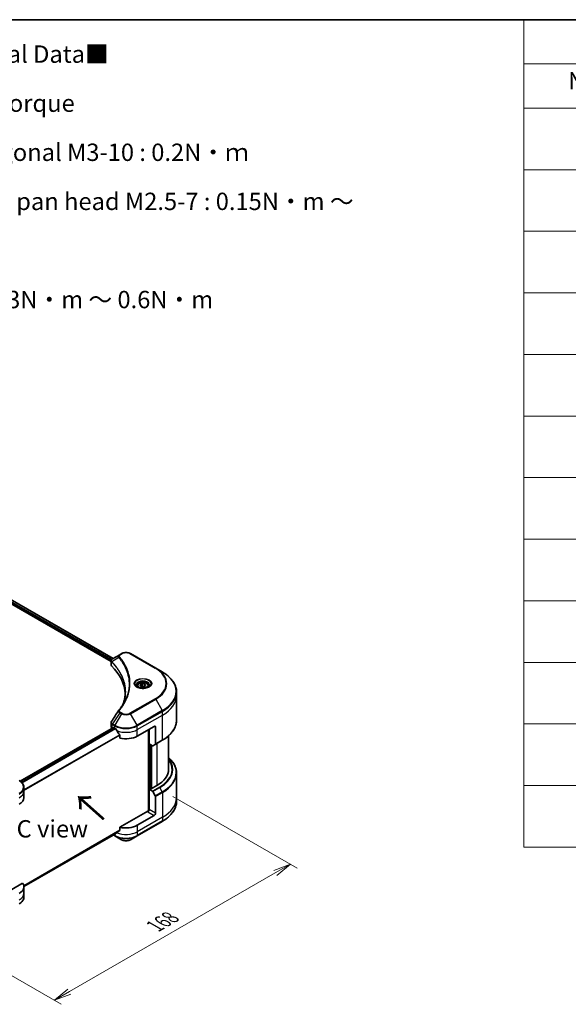
# Model space of a CAD drawing. Units: millimetres. Extents: x 0 to 9835, y 0 to 1686.
# Drawn here: x 442 to 718, y 487 to 984 of the extents above; entities that cross this region are included whole.
import ezdxf

# ---------------------------------------------------------------- set-up
doc = ezdxf.new("R2010")
doc.units = ezdxf.units.MM
for name, color, linetype, lineweight in [('Border (ISO)', 7, 'Continuous', 35), ('Dimension (ISO)', 7, 'Continuous', 18), ('Dimension (ISO) @ 1', 7, 'Continuous', 18), ('Symbol (ISO)', 7, 'Continuous', 18), ('Visible (ISO)', 7, 'Continuous', 35), ('Visible Narrow (ISO)', 7, 'Continuous', 25)]:
    doc.layers.add(name, color=color, linetype=linetype, lineweight=lineweight)
doc.styles.add('Note Text (TK)', font='MS PGothic.ttf')
doc.styles.add('Note Text (TK2)', font='MS PGothic.ttf')
doc.dimstyles.new('Default - Method 1b (TK)', dxfattribs={"dimscale": 3.5, "dimtxt": 2.5, "dimasz": 2.5, "dimexe": 1, "dimexo": 1.5, "dimgap": 1, "dimtad": 1, "dimrnd": 1e-08, "dimdsep": 46, "dimtxsty": 'Note Text (TK)', "dimblk": 'OPEN', "dimcen": 0.09, "dimdle": 5, "dimclrd": 100, "dimclre": 100, "dimclrt": 7, "dimadec": 1, "dimazin": 1, "dimtfac": 1, "dimtmove": 0, "dimatfit": 3, "dimldrblk": 'OPEN', "dimfxl": 1, "dimtolj": 1, "dimlwd": -1, "dimlwe": -1, "dimarcsym": 0})

# ---------------------------------------------------------------- blocks, each defined once
blk = doc.blocks.new('図面枠 tk図枠')
at = {"layer": 'Border (ISO)'}
blk.add_line((14.5, 289), (405.5, 289), dxfattribs=at)
blk = doc.blocks.new('テーブル1')
at = {"layer": 'Symbol (ISO)'}
for p, q in [((213.39, 289), (405.5, 289)), ((213.39, 289), (213.39, 282.65)), ((405.5, 289), (405.5, 282.65)), ((213.39, 282.65), (405.5, 282.65)), ((213.39, 282.65), (213.39, 276.28)), ((230.57, 282.65), (230.57, 276.28)), ((287.9, 282.65), (287.9, 276.28)), ((310.65, 282.65), (310.65, 276.28)), ((355.33, 282.65), (355.33, 276.28)), ((405.5, 282.65), (405.5, 276.28)), ((213.39, 276.28), (405.5, 276.28)), ((213.39, 276.28), (213.39, 169.89)), ((230.57, 276.28), (230.57, 169.89)), ((287.9, 276.28), (287.9, 169.89)), ((310.65, 276.28), (310.65, 169.89)), ((355.33, 276.28), (355.33, 169.89)), ((405.5, 276.28), (405.5, 169.89)), ((213.39, 267.41), (405.5, 267.41)), ((213.39, 258.55), (405.5, 258.55)), ((213.39, 249.68), (405.5, 249.68)), ((213.39, 240.81), (405.5, 240.81)), ((213.39, 231.95), (405.5, 231.95)), ((213.39, 223.08), (405.5, 223.08)), ((213.39, 214.22), (405.5, 214.22)), ((213.39, 205.35), (405.5, 205.35)), ((213.39, 196.49), (405.5, 196.49)), ((213.39, 187.62), (405.5, 187.62)), ((213.39, 178.76), (405.5, 178.76)), ((213.39, 169.89), (405.5, 169.89))]:
    blk.add_line(p, q, dxfattribs=at)
at = {"layer": 'Symbol (ISO)', "color": 7, "attachment_point": 7}
for s, insert, char_height, style in [('構成内容 / Components', (290.25, 284.05), 2.5, 'Note Text (TK)'), ('No.', (219.74, 278.18), 2.5, 'Note Text (TK)'), ('名称 / Part name', (245.66, 277.78), 2.5, 'Note Text (TK)'), ('数量 / Pcs', (290.74, 277.77), 2.5, 'Note Text (TK)'), ('材質 / Material', (321.11, 277.8), 2.5, 'Note Text (TK)'), ('色・表面処理 / Color・Finish', (358.56, 277.74), 2.5, 'Note Text (TK)'), ('コーナーブロック', (231.76, 272.57), 2, 'Note Text (TK2)'), ('アルミダイキャスト ADC12', (311.8, 272.59), 2, 'Note Text (TK2)'), ('シルバー ・塗装 (内部無処理)', (356.48, 272.53), 2, 'Note Text (TK2)'), ('1', (221.58, 270.79), 2, 'Note Text (TK2)'), ('4', (298.64, 270.8), 2, 'Note Text (TK2)'), ('Corner block', (231.75, 268.36), 2, 'Note Text (TK2)'), ('Diecast aluminium ADC12', (311.87, 268.37), 2, 'Note Text (TK2)'), ('Silver・Painted (Unfinished inside)', (356.52, 268.28), 2, 'Note Text (TK2)'), ('側板', (231.69, 263.69), 2, 'Note Text (TK2)'), ('アルミ押出材 A6063S-T5', (311.8, 263.73), 2, 'Note Text (TK2)'), ('シルバー ・塗装 (内部無処理)', (356.48, 263.67), 2, 'Note Text (TK2)'), ('2', (221.4, 261.93), 2, 'Note Text (TK2)'), ('2', (298.69, 261.93), 2, 'Note Text (TK2)'), ('Extruded aluminium A6063S-T5', (311.87, 259.54), 2, 'Note Text (TK2)'), ('Silver・Painted (Unfinished inside)', (356.52, 259.41), 2, 'Note Text (TK2)'), ('Frame', (231.83, 259.54), 2, 'Note Text (TK2)'), ('フレーム', (231.74, 255.31), 2, 'Note Text (TK2)'), ('アルミ押出材 A6063S-T5', (311.8, 254.86), 2, 'Note Text (TK2)'), ('シルバー ・塗装 (内部無処理)', (356.48, 254.8), 2, 'Note Text (TK2)'), ('3', (221.4, 253.08), 2, 'Note Text (TK2)'), ('4', (298.64, 253.07), 2, 'Note Text (TK2)'), ('Panel support frame', (231.78, 250.55), 2, 'Note Text (TK2)'), ('Extruded aluminium A6063S-T5', (311.87, 250.67), 2, 'Note Text (TK2)'), ('Silver・Painted (Unfinished inside)', (356.52, 250.55), 2, 'Note Text (TK2)'), ('パネル', (231.74, 246.08), 2, 'Note Text (TK2)'), ('アルミ板 A1100P', (311.8, 245.96), 2, 'Note Text (TK2)'), ('シルバー ・塗装 (裏面導通処理)', (356.48, 245.94), 2, 'Note Text (TK2)'), ('4', (221.35, 244.2), 2, 'Note Text (TK2)'), ('2', (298.69, 244.2), 2, 'Note Text (TK2)'), ('Panel', (231.78, 241.81), 2, 'Note Text (TK2)'), ('Aluminium A1100P', (311.69, 241.81), 2, 'Note Text (TK2)'), ('Silver・Painted (Conductive inside)', (356.52, 241.68), 2, 'Note Text (TK2)'), ('カバー', (231.72, 237.45), 2, 'Note Text (TK2)'), ('アルミ板 A1100P', (311.8, 237.1), 2, 'Note Text (TK2)'), ('シルバー ・塗装 (裏面導通処理)', (356.48, 237.07), 2, 'Note Text (TK2)'), ('5', (221.4, 235.36), 2, 'Note Text (TK2)'), ('1', (298.87, 235.32), 2, 'Note Text (TK2)'), ('Top cover', (231.66, 232.73), 2, 'Note Text (TK2)'), ('Aluminium A1100P', (311.69, 232.94), 2, 'Note Text (TK2)'), ('Silver・Painted (Conductive inside)', (356.52, 232.81), 2, 'Note Text (TK2)'), ('下カバー', (231.81, 228.32), 2, 'Note Text (TK2)'), ('アルミ板 A1100P', (311.8, 228.23), 2, 'Note Text (TK2)'), ('シルバー ・塗装 (裏面導通処理)', (356.48, 228.21), 2, 'Note Text (TK2)'), ('6', (221.41, 226.48), 2, 'Note Text (TK2)'), ('1', (298.87, 226.46), 2, 'Note Text (TK2)'), ('Aluminium A1100P', (311.69, 224.08), 2, 'Note Text (TK2)'), ('Silver・Painted (Conductive inside)', (356.52, 223.95), 2, 'Note Text (TK2)'), ('Bottom cover', (231.79, 224.07), 2, 'Note Text (TK2)'), ('コーナーガード', (231.76, 219.58), 2, 'Note Text (TK2)'), ('TPE (エラストマ)', (311.74, 219.58), 2, 'Note Text (TK2)'), ('ブラック , グレー , ネイビー , レッド', (356.49, 219.51), 2, 'Note Text (TK2)'), ('7', (221.45, 217.62), 2, 'Note Text (TK2)'), ('8', (298.68, 217.62), 2, 'Note Text (TK2)'), ('Corner guard', (231.75, 214.97), 2, 'Note Text (TK2)'), ('TPE (Elastomer)', (311.74, 215.16), 2, 'Note Text (TK2)'), ('Black , Gray , Navy , Red', (356.54, 214.97), 2, 'Note Text (TK2)'), ('EMCシールドガスケット', (231.79, 210.73), 2, 'Note Text (TK2)'), ('導電性繊維 (UL94V-0)', (311.84, 210.49), 2, 'Note Text (TK2)'), ('メタリックグレー', (356.48, 210.7), 2, 'Note Text (TK2)'), ('8', (221.39, 208.75), 2, 'Note Text (TK2)'), ('16', (298.12, 208.74), 2, 'Note Text (TK2)'), ('EMC shielding gasket', (231.79, 206.11), 2, 'Note Text (TK2)'), ('Conductive fiber UL94V-0', (311.83, 206.36), 2, 'Note Text (TK2)'), ('Metallic gray', (356.56, 206.1), 2, 'Note Text (TK2)'), ('取付ビス (皿M3 x 8)', (231.76, 201.76), 2, 'Note Text (TK2)'), ('鉄', (311.76, 201.63), 2, 'Note Text (TK2)'), ('ニッケルメッキ', (356.48, 201.94), 2, 'Note Text (TK2)'), ('9', (221.41, 199.88), 2, 'Note Text (TK2)'), ('16', (298.12, 199.88), 2, 'Note Text (TK2)'), ('Screw (Flat head M3 - 8)', (231.76, 197.32), 2, 'Note Text (TK2)'), ('Steel', (311.84, 197.48), 2, 'Note Text (TK2)'), ('Nickel plated', (356.56, 197.32), 2, 'Note Text (TK2)'), ('取付ビス (六角穴付ボルトM3 x 10)', (231.76, 192.93), 2, 'Note Text (TK2)'), ('鉄', (311.76, 192.76), 2, 'Note Text (TK2)'), ('三価黒クロメート', (356.58, 192.8), 2, 'Note Text (TK2)'), ('10', (220.83, 191.01), 2, 'Note Text (TK2)'), ('8', (298.68, 191.02), 2, 'Note Text (TK2)'), ('Steel', (311.84, 188.61), 2, 'Note Text (TK2)'), ('Black trivalent chromate', (356.54, 188.64), 2, 'Note Text (TK2)'), ('Screw (Hexagonal M3-10)', (231.76, 188.38), 2, 'Note Text (TK2)'), ('取付ビス (六角穴台形M3 x 5)', (231.76, 184.06), 2, 'Note Text (TK2)'), ('鉄', (311.76, 183.9), 2, 'Note Text (TK2)'), ('ニッケルメッキ', (356.48, 184.21), 2, 'Note Text (TK2)'), ('11', (220.83, 182.13), 2, 'Note Text (TK2)'), ('4', (298.64, 182.14), 2, 'Note Text (TK2)'), ('Screw (Original trapezoid hex head M3 - 5)', (231.76, 179.51), 2, 'Note Text (TK2)'), ('Steel', (311.84, 179.74), 2, 'Note Text (TK2)'), ('Nickel plated', (356.56, 179.59), 2, 'Note Text (TK2)'), ('取付ビス (落下防止ナベM2.5 x 7)', (231.76, 175.19), 2, 'Note Text (TK2)'), ('鉄', (311.76, 175.03), 2, 'Note Text (TK2)'), ('ニッケルメッキ', (356.48, 175.34), 2, 'Note Text (TK2)'), ('12', (220.83, 173.27), 2, 'Note Text (TK2)'), ('12', (298.12, 173.27), 2, 'Note Text (TK2)'), ('Screw (Captive pan head M2.5 - 7)', (231.76, 170.64), 2, 'Note Text (TK2)'), ('Steel', (311.84, 170.88), 2, 'Note Text (TK2)'), ('Nickel plated', (356.56, 170.72), 2, 'Note Text (TK2)')]:
    blk.add_mtext(s, dxfattribs=dict(at, insert=insert, char_height=char_height, style=style))
blk = doc.blocks.new('_Open')
at = {"color": 0, "linetype": 'ByBlock', "lineweight": -2}
for p, q in [((-1, 0.167), (0, 0)), ((-1, -0.167), (0, 0)), ((0, 0), (-1, 0))]:
    blk.add_line(p, q, dxfattribs=at)
blk = doc.blocks.new('*D31')
at = {"layer": 'Defpoints', "color": 0}
for p in [(514.13, 595.2), (395.34, 526.61), (459.69, 489.46)]:
    blk.add_point(p, dxfattribs=at)
at = {"layer": 'Dimension (ISO)', "color": 100}
for p, q in [((519.38, 592.16), (581.98, 556.02)), ((570.9, 553.67), (467.27, 493.83)), ((400.59, 523.58), (463.19, 487.44))]:
    blk.add_line(p, q, dxfattribs=at)
at = {"layer": 'Dimension (ISO)', "color": 100, "xscale": 8.75, "yscale": 8.75, "zscale": 8.75}
for p, rotation in [((578.48, 558.04), 29.99999999999997), ((459.69, 489.46), 210)]:
    blk.add_blockref('_Open', p, dxfattribs=dict(at, rotation=rotation))
at = {"layer": 'Dimension (ISO)', "color": 7, "insert": (510.22, 526.8), "char_height": 8.75, "attachment_point": 4, "rotation": 30, "style": 'Note Text (TK)'}
blk.add_mtext('\\A1;{\\Q-30.000;\\W0.816;\\H0.816x;168}', dxfattribs=at)

msp = doc.modelspace()

# ---------------------------------------------------------------- linework, layer by layer
at = {"layer": 'Visible (ISO)'}
for p, q in [((251.2917, 799.0316), (489.2368, 661.6539)), ((250.1717, 797.5642), (488.2016, 660.1375)), ((488.2016, 658.5367), (488.2016, 660.4348)), ((492.5795, 663.5838), (488.9018, 661.4605)), ((493.525, 664.1297), (492.5795, 663.5838)), ((510.7027, 656.7812), (497.9747, 664.1297)), ((514.0311, 654.8595), (510.7027, 656.7812)), ((501.4852, 647.8595), (501.4852, 647.2396)), ((502.841, 648.3202), (503.8616, 648.9094)), ((503.2145, 647.5152), (502.841, 648.3202)), ((504.6087, 647.2995), (503.2145, 647.5152)), ((503.8616, 648.9094), (505.2558, 648.6937)), ((503.8616, 647.848), (503.8616, 648.9094)), ((505.6293, 647.8888), (504.6087, 647.2995)), ((505.2558, 648.6937), (505.6293, 647.8888)), ((505.2558, 648.6937), (505.2558, 647.6731)), ((506.9852, 647.8595), (506.9852, 647.2396)), ((521.1641, 642.9606), (521.1641, 644.8327)), ((521.1641, 630.474), (521.1641, 642.9606)), ((442.4578, 599.8015), (489.448, 626.9313)), ((488.2016, 627.3844), (488.2016, 629.2825)), ((488.7874, 626.5679), (488.8031, 626.5589)), ((489.598, 626.9164), (490.093, 626.6306)), ((501.4067, 622.5481), (509.892, 627.4471)), ((507.0636, 625.8141), (507.0636, 584.8697)), ((507.4171, 618.6698), (507.4171, 626.0183)), ((510.5991, 627.0389), (510.5991, 618.6348)), ((492.6271, 623.106), (492.6271, 621.5617)), ((510.4956, 618.4059), (514.0311, 620.4471)), ((517.1641, 622.6745), (517.1641, 605.81)), ((509.0385, 617.7337), (507.4171, 618.6698)), ((508.1242, 596.0528), (508.1242, 618.2615)), ((510.4956, 618.4059), (509.2885, 617.709)), ((521.1641, 604.0079), (521.1641, 591.5213)), ((444.3529, 594.7873), (444.3529, 596.6594)), ((507.9828, 596.1345), (507.4171, 595.8079)), ((507.4171, 595.8079), (509.0385, 594.8718)), ((507.4171, 595.8079), (507.4171, 585.6017)), ((508.3364, 595.9304), (507.9828, 596.1345)), ((511.3062, 597.645), (508.3364, 595.9304)), ((444.3529, 591.5213), (444.3529, 594.7873)), ((509.2885, 594.6079), (510.4956, 592.5171)), ((510.5991, 583.7646), (510.5991, 592.1687)), ((521.1641, 591.5213), (521.1641, 589.6491)), ((506.71, 584.7852), (492.6271, 576.6544)), ((509.892, 582.5398), (501.4067, 577.6408)), ((492.6271, 576.6544), (492.6271, 575.1101)), ((501.3032, 572.2738), (514.0311, 579.6223)), ((444.3493, 546.7532), (490.5117, 573.4051)), ((489.3744, 572.7485), (490.1966, 572.2738)), ((490.1966, 572.2738), (493.525, 570.3522)), ((497.9747, 570.3522), (501.3032, 572.2738)), ((443.7183, 548.4169), (432.8174, 542.1232)), ((444.3529, 546.614), (444.3529, 543.348)), ((444.3529, 543.348), (444.3529, 541.4758))]:
    msp.add_line(p, q, dxfattribs=at)
for centre, major_axis, ratio, start_param, end_param in [((490.2016, 658.5367), (-2, 0), 0.57735027, 0, 0.523143), ((443.424, 642.9606), (52, 0), 0.57735027, 0.03285124, 0.523143), ((493.3691, 634.7115), (-1.4863, 0.3946), 0.82737827, 5.92008942, 6.0121585), ((490.2016, 627.3844), (-2, 0), 0.57735027, 0, 0.78539816), ((489.598, 626.6715), (-0.15, 0.2598), 0.57735027, 5.49778714, 6.28318531), ((495.7499, 629.8966), (8, 0), 0.57735027, 3.92699082, 3.97194189), ((495.7499, 630.3865), (5.439, -11.2199), 0.5228786, 4.82400679, 4.91764363), ((495.7499, 630.3865), (5.439, -11.2199), 0.5228786, 4.91764363, 5.12523399), ((509.892, 626.6306), (0.5, 0.866), 0.57735027, 5.49778714, 7.06858347), ((495.7499, 625.8141), (8, 0), 0.57735027, 4.31138759, 5.49778714), ((509.0385, 618.142), (0.25, -0.433), 0.57735027, 5.49778714, 6.28318531), ((510.2456, 618.8389), (0.25, -0.433), 0.57735027, 0, 0.78539816), ((497.1641, 605.81), (20, 0), 0.57735027, 5.49778714, 6.28318531), ((436.3529, 591.5213), (8, 0), 0.57735027, 5.49778714, 6.28318531), ((509.0385, 594.4636), (0.25, -0.433), 0.57735027, 1.57079633, 2.35619449), ((510.2456, 592.3728), (0.25, -0.433), 0.57735027, 0.78539816, 1.57079633), ((506.71, 585.1934), (-0.5, -0.866), 0.57735027, 0.78539816, 2.35619449), ((507.0636, 584.5811), (0.5, 0), 0.57735027, 1.32748183, 2.35619449), ((509.892, 583.3563), (0.5, 0.866), 0.57735027, 3.92699082, 5.49778714), ((495.7499, 580.9068), (-8, 0), 0.57735027, 1.16979494, 2.35619449), ((495.7499, 576.3344), (-7.9882, -5.5845), 0.07779162, 5.27600846, 5.36964529), ((495.7499, 576.3344), (-7.9882, -5.5845), 0.07779162, 5.0684181, 5.27600846), ((436.3529, 546.614), (8, 0), 0.57735027, 5.49778714, 6.6841867)]:
    msp.add_ellipse(centre, major_axis=major_axis, ratio=ratio, start_param=start_param, end_param=end_param, dxfattribs=at)
for points, knots in [([(488.2016, 660.4348), (488.2016, 660.5258), (488.2155, 660.6157), (488.2655, 660.7851), (488.3013, 660.8645), (488.3881, 661.011), (488.4389, 661.0782), (488.5512, 661.2017), (488.6127, 661.2581), (488.7442, 661.3617), (488.8141, 661.409), (488.8875, 661.4521)], [0.07890981, 0.07890981, 0.07890981, 0.07890981, 0.102485407, 0.102485407, 0.126061004, 0.126061004, 0.149636601, 0.149636601, 0.173212198, 0.173212198, 0.196787795, 0.196787795, 0.196787795, 0.196787795]), ([(493.525, 664.1297), (493.7711, 664.2718), (494.0466, 664.3863), (494.635, 664.5594), (494.948, 664.6178), (495.5869, 664.6762), (495.9128, 664.6762), (496.5518, 664.6178), (496.8647, 664.5594), (497.4531, 664.3863), (497.7287, 664.2718), (497.9747, 664.1297)], [1.57079633, 1.57079633, 1.57079633, 1.57079633, 1.88495559, 1.88495559, 2.19911486, 2.19911486, 2.51327412, 2.51327412, 2.82743339, 2.82743339, 3.14159265, 3.14159265, 3.14159265, 3.14159265]), ([(521.1641, 644.8327), (521.1641, 645.5884), (521.0609, 646.3441), (520.653, 647.8308), (520.3486, 648.5618), (519.5507, 649.9794), (519.0575, 650.6661), (517.8978, 651.9802), (517.2313, 652.6077), (515.7428, 653.7905), (514.9208, 654.3459), (514.0311, 654.8595)], [2.35619449, 2.35619449, 2.35619449, 2.35619449, 2.513274123, 2.513274123, 2.670353756, 2.670353756, 2.827433388, 2.827433388, 2.984513021, 2.984513021, 3.141592654, 3.141592654, 3.141592654, 3.141592654]), ([(495.424, 644.9232), (495.424, 644.3759), (495.3975, 643.8287), (495.2919, 642.7357), (495.2126, 642.19), (495.0014, 641.1013), (494.8695, 640.5584), (494.5531, 639.477), (494.3687, 638.9385), (494.1489, 638.3792), (494.1395, 638.3554), (494.1301, 638.3316)], [2.73884789, 2.73884789, 2.73884789, 2.73884789, 3.0315659, 3.0315659, 3.32428391, 3.32428391, 3.61700192, 3.61700192, 3.90971993, 3.90971993, 3.92272088, 3.92272088, 3.92272088, 3.92272088]), ([(501.6093, 647.1446), (501.5757, 647.1686), (501.5433, 647.193), (501.418, 647.2926), (501.3367, 647.3697), (501.2009, 647.5235), (501.1464, 647.6002), (501.0624, 647.7495), (501.0328, 647.822), (500.9942, 647.9626), (500.9852, 648.0307), (500.9852, 648.0987)], [0.105628495, 0.105628495, 0.105628495, 0.105628495, 0.157079633, 0.157079633, 0.314159265, 0.314159265, 0.471238898, 0.471238898, 0.628318531, 0.628318531, 0.785398163, 0.785398163, 0.785398163, 0.785398163]), ([(501.3335, 647.2894), (501.6101, 647.1298), (501.9368, 646.9896), (502.6614, 646.7683), (503.06, 646.6878), (503.8879, 646.5987), (504.3174, 646.5908), (505.1589, 646.6498), (505.5708, 646.7169), (506.3301, 646.916), (506.6777, 647.0477), (507.0317, 647.2304), (507.0851, 647.2596), (507.1368, 647.2894)], [6.28318531, 6.28318531, 6.28318531, 6.28318531, 6.58198846, 6.58198846, 6.88431564, 6.88431564, 7.18953753, 7.18953753, 7.49504782, 7.49504782, 7.7981246, 7.7981246, 7.85398163, 7.85398163, 7.85398163, 7.85398163]), ([(501.4852, 647.8595), (501.4852, 648.0309), (501.5256, 648.2015), (501.6808, 648.5307), (501.8008, 648.6871), (502.1171, 648.9814), (502.3218, 649.1148), (502.7903, 649.3368), (503.056, 649.4237), (503.6153, 649.541), (503.9086, 649.5718), (504.495, 649.576), (504.788, 649.5497), (505.3482, 649.4418), (505.6151, 649.36), (506.0983, 649.1444), (506.3144, 649.0102), (506.6651, 648.6971), (506.8022, 648.5187), (506.951, 648.1743), (506.9852, 648.0172), (506.9852, 647.8595)], [5.49778714, 5.49778714, 5.49778714, 5.49778714, 5.76358151, 5.76358151, 6.05320602, 6.05320602, 6.38130093, 6.38130093, 6.7200118, 6.7200118, 7.05614499, 7.05614499, 7.3907044, 7.3907044, 7.72661984, 7.72661984, 8.06527209, 8.06527209, 8.39487174, 8.39487174, 8.6393798, 8.6393798, 8.6393798, 8.6393798]), ([(507.4852, 648.0987), (507.4852, 648.0307), (507.4761, 647.9626), (507.4375, 647.822), (507.4079, 647.7495), (507.3239, 647.6002), (507.2694, 647.5235), (507.1336, 647.3697), (507.0523, 647.2926), (506.927, 647.193), (506.8947, 647.1686), (506.861, 647.1446)], [3.926990817, 3.926990817, 3.926990817, 3.926990817, 4.08407045, 4.08407045, 4.241150082, 4.241150082, 4.398229715, 4.398229715, 4.555309348, 4.555309348, 4.606760485, 4.606760485, 4.606760485, 4.606760485]), ([(492.0957, 635.5172), (492.3252, 635.7953), (492.5406, 636.0663), (492.964, 636.6204), (493.1685, 636.8992), (493.5629, 637.4598), (493.7529, 637.7416), (494.1182, 638.3082), (494.2935, 638.5929), (494.6293, 639.1649), (494.7898, 639.4521), (494.9428, 639.7406)], [0, 0, 0, 0, 0.160255913, 0.160255913, 0.320511826, 0.320511826, 0.480767738, 0.480767738, 0.641023651, 0.641023651, 0.801279564, 0.801279564, 0.801279564, 0.801279564]), ([(521.1641, 630.474), (521.1641, 629.7182), (521.0609, 628.9626), (520.653, 627.4759), (520.3486, 626.7449), (519.5507, 625.3273), (519.0575, 624.6405), (517.8978, 623.3264), (517.2313, 622.699), (515.7428, 621.5162), (514.9208, 620.9608), (514.0311, 620.4471)], [3.926990817, 3.926990817, 3.926990817, 3.926990817, 4.08407045, 4.08407045, 4.241150082, 4.241150082, 4.398229715, 4.398229715, 4.555309348, 4.555309348, 4.71238898, 4.71238898, 4.71238898, 4.71238898]), ([(488.2016, 629.2825), (488.2016, 629.3326), (488.2051, 629.3824), (488.2183, 629.4808), (488.2282, 629.5293), (488.2535, 629.6242), (488.269, 629.6706), (488.305, 629.7609), (488.3254, 629.8047), (488.3705, 629.8898), (488.3951, 629.931), (488.4215, 629.9709)], [0.1178779852, 0.1178779852, 0.1178779852, 0.1178779852, 0.1308517681, 0.1308517681, 0.143825551, 0.143825551, 0.1567993339, 0.1567993339, 0.1697731168, 0.1697731168, 0.1827468997, 0.1827468997, 0.1827468997, 0.1827468997]), ([(490.5256, 626.3105), (490.5211, 626.3185), (490.5165, 626.3263), (490.4915, 626.3656), (490.4661, 626.3974), (490.4107, 626.4508), (490.3808, 626.4725), (490.3529, 626.4872)], [0.1103900742, 0.1103900742, 0.1103900742, 0.1103900742, 0.1130634845, 0.1130634845, 0.1243846834, 0.1243846834, 0.1357058823, 0.1357058823, 0.1357058823, 0.1357058823]), ([(492.6271, 623.106), (492.6271, 623.1373), (492.6194, 623.1723), (492.5925, 623.232), (492.5765, 623.2571), (492.5584, 623.2799)], [0.093260715, 0.093260715, 0.093260715, 0.093260715, 0.1047444472, 0.1047444472, 0.1134564756, 0.1134564756, 0.1134564756, 0.1134564756]), ([(521.1641, 604.0079), (521.1641, 604.7636), (521.0609, 605.5193), (520.653, 607.006), (520.3486, 607.7369), (519.5507, 609.1546), (519.0575, 609.8413), (518.0796, 610.9493), (517.6408, 611.3864), (517.1641, 611.8074)], [3.926990817, 3.926990817, 3.926990817, 3.926990817, 4.08407045, 4.08407045, 4.241150082, 4.241150082, 4.398229715, 4.398229715, 4.506045066, 4.506045066, 4.506045066, 4.506045066]), ([(444.3529, 596.6594), (444.3529, 596.9315), (444.3156, 597.2034), (444.1699, 597.7347), (444.0616, 597.9939), (443.7815, 598.4915), (443.6099, 598.73), (443.2108, 599.1822), (442.9834, 599.3959), (442.4798, 599.7961), (442.2035, 599.9826), (441.9062, 600.1543)], [3.926990817, 3.926990817, 3.926990817, 3.926990817, 4.08407045, 4.08407045, 4.241150082, 4.241150082, 4.398229715, 4.398229715, 4.555309348, 4.555309348, 4.71238898, 4.71238898, 4.71238898, 4.71238898]), ([(521.1641, 589.6491), (521.1641, 588.8934), (521.0609, 588.1377), (520.653, 586.651), (520.3486, 585.9201), (519.5507, 584.5024), (519.0575, 583.8157), (517.8978, 582.5016), (517.2313, 581.8742), (515.7428, 580.6914), (514.9208, 580.136), (514.0311, 579.6223)], [2.35619449, 2.35619449, 2.35619449, 2.35619449, 2.513274123, 2.513274123, 2.670353756, 2.670353756, 2.827433388, 2.827433388, 2.984513021, 2.984513021, 3.141592654, 3.141592654, 3.141592654, 3.141592654]), ([(490.5117, 573.4051), (490.5117, 573.4051), (490.5117, 573.4051), (490.5165, 573.4079), (490.5211, 573.411), (490.5256, 573.4145)], [0.15830467535, 0.15830467535, 0.15830467535, 0.15830467535, 0.15831562199, 0.15831562199, 0.16098903223, 0.16098903223, 0.16098903223, 0.16098903223]), ([(492.5584, 574.9704), (492.5769, 574.9843), (492.5932, 575.002), (492.6197, 575.0487), (492.6271, 575.0794), (492.6271, 575.1101)], [-0.0201836507, -0.0201836507, -0.0201836507, -0.0201836507, -0.0112759257, -0.0112759257, 0, 0, 0, 0]), ([(493.525, 570.3522), (493.7711, 570.2101), (494.0466, 570.0955), (494.635, 569.9224), (494.948, 569.864), (495.5869, 569.8056), (495.9128, 569.8056), (496.5518, 569.864), (496.8647, 569.9224), (497.4531, 570.0955), (497.7287, 570.2101), (497.9747, 570.3522)], [1.57079633, 1.57079633, 1.57079633, 1.57079633, 1.88495559, 1.88495559, 2.19911486, 2.19911486, 2.51327412, 2.51327412, 2.82743339, 2.82743339, 3.14159265, 3.14159265, 3.14159265, 3.14159265]), ([(444.3529, 541.4758), (444.3529, 541.2038), (444.3156, 540.9318), (444.1699, 540.4006), (444.0616, 540.1413), (443.7815, 539.6437), (443.6099, 539.4052), (443.2108, 538.9531), (442.9834, 538.7393), (442.4798, 538.3391), (442.2035, 538.1526), (441.9062, 537.981)], [0.785398163, 0.785398163, 0.785398163, 0.785398163, 0.942477796, 0.942477796, 1.099557429, 1.099557429, 1.256637061, 1.256637061, 1.413716694, 1.413716694, 1.570796327, 1.570796327, 1.570796327, 1.570796327])]:
    msp.add_open_spline(points, degree=3, knots=knots, dxfattribs=at)
for points, weights in [([(503.8616, 647.848), (503.6111, 647.6199), (503.3939, 647.4875)], [1, 1.07039454817, 1.07672477615]), ([(505.174, 647.6259), (504.5271, 647.5826), (503.8616, 647.848)], [1.01523736138, 1.14666441016, 1])]:
    msp.add_rational_spline(points, weights, degree=2, dxfattribs=at)
msp.add_open_spline([(488.4215, 629.9709), (489.6237, 631.7867), (490.8248, 633.6033), (492.0245, 635.4209)], degree=3, dxfattribs=at)
at = {"layer": 'Visible Narrow (ISO)'}
for p, q in [((251.2349, 798.9967), (489.1783, 661.6201)), ((250.3838, 798.0949), (488.2592, 660.7575)), ((488.4781, 661.121), (250.4855, 798.5261)), ((488.4691, 657.9598), (488.4691, 659.9245)), ((492.0669, 662.201), (488.5326, 660.0398)), ((492.8295, 663.5591), (493.775, 664.1049)), ((497.7247, 664.1049), (510.4527, 656.7565)), ((510.4527, 641.4121), (497.7247, 634.0636)), ((497.9747, 633.7997), (510.7027, 641.1482)), ((510.7027, 641.1482), (514.0311, 635.3832)), ((514.0311, 635.3832), (501.3032, 628.0347)), ((501.4067, 627.6863), (514.1346, 635.0347)), ((514.1346, 633.1626), (514.1346, 635.0347)), ((492.5795, 634.3456), (488.9018, 628.7822)), ((493.525, 633.7997), (490.1966, 628.0347)), ((492.5795, 634.3456), (493.525, 633.7997)), ((493.775, 634.0636), (492.8295, 634.6095)), ((501.3032, 628.0347), (497.9747, 633.7997)), ((501.4067, 625.8141), (514.1346, 633.1626)), ((514.1346, 620.676), (514.1346, 633.1626)), ((442.536, 599.7451), (489.598, 626.9164)), ((490.3529, 626.4872), (443.1464, 599.2325)), ((443.3195, 599.0561), (490.5256, 626.3105)), ((488.7874, 626.5679), (488.7874, 628.44)), ((488.7983, 628.4338), (490.093, 627.6863)), ((490.1966, 628.0347), (488.9018, 628.7822)), ((490.093, 626.6306), (490.093, 627.6863)), ((501.4067, 625.8141), (501.4067, 627.6863)), ((501.4067, 622.5481), (501.4067, 625.8141)), ((507.205, 625.8958), (507.205, 584.8961)), ((509.892, 627.4471), (510.5991, 627.0389)), ((492.5584, 623.2799), (444.3529, 595.4485)), ((444.3529, 595.2349), (492.6271, 623.106)), ((514.1346, 620.676), (510.5991, 618.6348)), ((507.6293, 595.9304), (507.6293, 618.5473)), ((508.2657, 618.1799), (508.2657, 595.9712)), ((508.6899, 596.1345), (508.6899, 617.9349)), ((511.3062, 618.8739), (511.3062, 597.645)), ((512.574, 596.9131), (509.0385, 594.8718)), ((509.2885, 594.6079), (512.824, 596.6491)), ((514.0311, 594.5584), (512.824, 596.6491)), ((514.0311, 594.5584), (510.4956, 592.5171)), ((510.5991, 592.1687), (514.1346, 594.2099)), ((514.1346, 594.2099), (514.1346, 581.7233)), ((510.5991, 583.7646), (507.4171, 585.6017)), ((514.1346, 581.7233), (501.4067, 574.3748)), ((506.71, 584.3769), (509.892, 582.5398)), ((514.1346, 581.7233), (514.1346, 579.8512)), ((514.1346, 579.8512), (501.4067, 572.5027)), ((501.4067, 577.6408), (501.4067, 574.3748)), ((492.6271, 575.1101), (444.2879, 547.2015)), ((444.3063, 547.112), (492.5584, 574.9704)), ((490.5256, 573.4145), (444.3492, 546.7546)), ((490.093, 572.5027), (489.5209, 572.833)), ((490.093, 573.1634), (490.093, 572.5027)), ((501.4067, 574.3748), (501.4067, 572.5027))]:
    msp.add_line(p, q, dxfattribs=at)
for centre, major_axis, ratio, start_param, end_param in [((488.9023, 660.0688), (0.3038, 0.3971), 0.7825254, 2.02708248, 2.42717461), ((488.94, 660.0357), (-0.3544, -0.3527), 0.70765843, 5.32110362, 5.66947619), ((492.4813, 662.1532), (-0.3856, -0.3182), 0.7371107, 4.16590415, 5.32901143), ((492.8295, 663.1508), (-0.25, 0.433), 0.57735027, 5.49778714, 6.28318531), ((493.775, 663.6967), (-0.25, 0.433), 0.57735027, 5.49778714, 6.28318531), ((495.7499, 662.9647), (2.7929, 0), 0.57735027, 0.78539816, 2.35619449), ((497.7247, 663.6967), (0.25, 0.433), 0.57735027, 0, 0.78539816), ((510.4527, 656.3482), (0.25, 0.433), 0.57735027, 0, 0.78539816), ((497.1641, 649.0843), (18.7929, 0), 0.57735027, 5.49778714, 7.06858347), ((497.1641, 648.9647), (19.1464, 0), 0.57735027, 5.49778714, 7.06858347), ((497.1641, 645.1214), (23.8536, 0), 0.57735027, 5.49778714, 7.06858347), ((504.2352, 648.9647), (-4.1036, 0), 0.57735027, 2.35619449, 7.06858347), ((504.2352, 648.3874), (3.3964, 0), 0.57735027, 5.59811367, 10.10984959), ((504.2352, 648.0987), (-3.25, 0), 0.57735027, 3.14159265, 6.28318531), ((504.2352, 647.8595), (-2.75, 0), 0.57735027, 0, 0.56017967), ((504.2352, 647.8595), (2.75, 0), 0.57735027, 5.72300564, 6.28318531), ((510.4527, 641.0039), (0.25, -0.433), 0.57735027, 1.57079633, 2.35619449), ((497.1641, 644.8327), (24, 0), 0.57735027, 5.49778714, 6.28318531), ((497.1641, 642.9606), (24, 0), 0.57735027, 5.49778714, 6.28318531), ((492.4813, 635.1989), (-0.3856, 0.3182), 0.7371107, 5.25887382, 6.28318531), ((513.7811, 635.2389), (-0.25, 0.433), 0.57735027, 3.92699082, 4.71238898), ((492.8295, 634.2013), (-0.25, -0.433), 0.57735027, 3.92699082, 4.71238898), ((493.775, 633.6554), (-0.25, -0.433), 0.57735027, 3.92699082, 4.71238898), ((495.7499, 635.0843), (3.1464, 0), 0.57735027, 3.92699082, 5.49778714), ((495.7499, 635.2038), (-2.7929, 0), 0.57735027, 0.78539816, 2.35619449), ((497.7247, 633.6554), (0.25, -0.433), 0.57735027, 1.57079633, 2.35619449), ((497.1641, 630.474), (24, 0), 0.57735027, 5.49778714, 6.28318531), ((489.141, 628.6441), (0.2465, 0.435), 0.58272546, 1.56556184, 2.35147354), ((489.1518, 628.6379), (-0.25, -0.433), 0.57735027, 4.71238898, 5.49778714), ((490.4466, 627.8904), (0.25, 0.433), 0.57735027, 1.57079633, 2.35619449), ((495.7499, 630.9523), (8, 0), 0.57735027, 3.92699082, 5.49778714), ((495.7499, 631.2409), (-7.8536, 0), 0.57735027, 0.78539816, 2.35619449), ((495.7499, 629.0801), (8, 0), 0.57735027, 4.0944389, 5.49778714), ((501.0532, 627.8904), (-0.25, 0.433), 0.57735027, 3.92699082, 4.71238898), ((513.7811, 620.8801), (0.25, -0.433), 0.57735027, 0, 0.78539816), ((497.1641, 605.81), (21.7929, 0), 0.57735027, 5.49778714, 6.69165342), ((497.1641, 605.6904), (22.1464, 0), 0.57735027, 5.49778714, 6.72709511), ((497.1641, 604.2965), (23.8536, 0), 0.57735027, 5.49778714, 6.85954973), ((497.1641, 604.0079), (24, 0), 0.57735027, 5.49778714, 6.28318531), ((436.3529, 596.9481), (7.8536, 0), 0.57735027, 5.49778714, 7.06858347), ((436.3529, 596.6594), (8, 0), 0.57735027, 5.49778714, 6.28318531), ((512.574, 596.5048), (0.25, -0.433), 0.57735027, 1.57079633, 2.35619449), ((436.3529, 594.7873), (8, 0), 0.57735027, 5.49778714, 6.28318531), ((513.7811, 594.414), (-0.25, 0.433), 0.57735027, 3.92699082, 4.71238898), ((497.1641, 591.5213), (24, 0), 0.57735027, 5.49778714, 6.28318531), ((497.1641, 589.6491), (24, 0), 0.57735027, 5.49778714, 6.28318531), ((513.7811, 580.0553), (0.25, -0.433), 0.57735027, 0, 0.78539816), ((490.4466, 572.7068), (-0.25, -0.433), 0.57735027, 5.49778714, 6.28318531), ((495.7499, 575.7687), (-8, 0), 0.57735027, 0.78539816, 2.35619449), ((495.7499, 575.48), (7.8536, 0), 0.57735027, 3.92699082, 5.49778714), ((495.7499, 577.6408), (-8, 0), 0.57735027, 0.95284624, 2.35619449), ((501.0532, 572.7068), (0.25, -0.433), 0.57735027, 0, 0.78539816), ((495.7499, 571.6367), (-3.1464, 0), 0.57735027, 0.78539816, 2.35619449), ((436.3529, 543.348), (8, 0), 0.57735027, 5.49778714, 6.28318531), ((436.3529, 541.4758), (8, 0), 0.57735027, 5.49778714, 6.28318531)]:
    msp.add_ellipse(centre, major_axis=major_axis, ratio=ratio, start_param=start_param, end_param=end_param, dxfattribs=at)
for centre, major_axis in [((504.2352, 649.0843), (-4.4571, 0)), ((504.2352, 648.1045), (-2.45, 0))]:
    msp.add_ellipse(centre, major_axis=major_axis, ratio=0.57735027, dxfattribs=at)
for points, knots in [([(488.2016, 660.4348), (488.2016, 660.4297), (488.2017, 660.4246), (488.2048, 660.3075), (488.241, 660.1984), (488.3502, 660.0365), (488.4043, 659.978), (488.4691, 659.9245)], [-0.0789098096, -0.0789098096, -0.0789098096, -0.0789098096, -0.0767578006, -0.0767578006, -0.029522231, -0.029522231, 0, 0, 0, 0]), ([(488.4894, 660.1072), (488.4358, 660.1842), (488.3951, 660.2605), (488.3195, 660.4563), (488.3027, 660.5746), (488.3269, 660.839), (488.3873, 660.9827), (488.587, 661.2403), (488.7226, 661.3551), (488.8888, 661.4529)], [0, 0, 0, 0, 0.029522231, 0.029522231, 0.076757801, 0.076757801, 0.138164041, 0.138164041, 0.196787795, 0.196787795, 0.196787795, 0.196787795]), ([(488.4691, 659.9245), (488.4753, 659.9198), (488.4815, 659.9148), (488.494, 659.9039), (488.5002, 659.8981), (488.5065, 659.8919)], [0.00000000006, 0.00000000006, 0.00000000006, 0.00000000006, 0.00379309206, 0.00379309206, 0.00758618406, 0.00758618406, 0.00758618406, 0.00758618406]), ([(488.5326, 660.0398), (488.525, 660.0526), (488.5177, 660.0645), (488.5034, 660.0869), (488.4963, 660.0973), (488.4894, 660.1072)], [-0.00758618406, -0.00758618406, -0.00758618406, -0.00758618406, -0.00379309206, -0.00379309206, -0.00000000006, -0.00000000006, -0.00000000006, -0.00000000006]), ([(488.5065, 659.8919), (488.6143, 659.7836), (488.7208, 659.6748), (488.9272, 659.4613), (489.027, 659.3565), (489.3267, 659.0374), (489.5232, 658.822), (489.9646, 658.3235), (490.2064, 658.0394), (490.6648, 657.4788), (490.8821, 657.2024), (491.4022, 656.513), (491.6965, 656.0978), (492.3359, 655.1347), (492.6699, 654.5843), (493.3738, 653.3065), (493.7242, 652.5756), (494.4192, 650.8795), (494.7302, 649.9097), (495.2682, 647.6046), (495.4239, 646.2638), (495.424, 644.9232)], [0, 0, 0, 0, 0.06549657, 0.06549657, 0.12817861, 0.12817861, 0.2557943, 0.2557943, 0.42169471, 0.42169471, 0.58081118, 0.58081118, 0.81593963, 0.81593963, 1.12160661, 1.12160661, 1.51897368, 1.51897368, 2.03555087, 2.03555087, 2.73884789, 2.73884789, 2.73884789, 2.73884789]), ([(494.1333, 638.3371), (494.297, 638.7473), (494.4457, 639.1595), (495.1416, 641.3154), (495.4362, 643.0861), (495.4761, 646.2716), (495.3205, 647.686), (494.7649, 650.0635), (494.4534, 651.0334), (493.7575, 652.7293), (493.4065, 653.46), (492.7016, 654.7373), (492.3671, 655.2874), (491.7268, 656.2498), (491.4321, 656.6647), (490.9113, 657.3535), (490.6938, 657.6296), (490.2347, 658.1897), (489.9926, 658.4734), (489.5506, 658.9713), (489.3538, 659.1864), (489.0537, 659.5051), (488.9538, 659.6098), (488.7472, 659.823), (488.6405, 659.9311), (488.5326, 660.0398)], [-3.92617715, -3.92617715, -3.92617715, -3.92617715, -3.70555522, -3.70555522, -2.7767893, -2.7767893, -2.03555087, -2.03555087, -1.51897368, -1.51897368, -1.12160661, -1.12160661, -0.81593963, -0.81593963, -0.58081118, -0.58081118, -0.42169471, -0.42169471, -0.2557943, -0.2557943, -0.12817861, -0.12817861, -0.06549657, -0.06549657, 0, 0, 0, 0]), ([(488.8888, 661.4529), (488.8909, 661.4542), (488.8931, 661.4554), (488.8975, 661.458), (488.8997, 661.4592), (488.9018, 661.4605)], [-0.00153668531, -0.00153668531, -0.00153668531, -0.00153668531, -0.00076834265, -0.00076834265, 0, 0, 0, 0]), ([(492.5795, 663.5838), (492.4039, 663.4824), (492.2598, 663.3608), (492.0587, 663.0999), (491.9945, 662.9636), (491.9471, 662.7024), (491.9484, 662.5823), (491.9952, 662.3731), (492.024, 662.2892), (492.0669, 662.201)], [-0.187504168, -0.187504168, -0.187504168, -0.187504168, -0.125670471, -0.125670471, -0.069816928, -0.069816928, -0.026852665, -0.026852665, 0, 0, 0, 0]), ([(492.0669, 662.201), (492.1101, 662.1478), (492.1528, 662.0963), (492.2927, 661.9239), (492.3888, 661.8037), (492.8145, 661.2614), (493.1293, 660.8356), (493.8661, 659.774), (494.2687, 659.1339), (495.5918, 656.7943), (496.297, 655.0548), (497.0802, 651.9391), (497.2656, 650.5718), (497.3146, 648.2349), (497.2564, 647.2658), (496.9913, 645.391), (496.7932, 644.4849), (496.3212, 642.8942), (496.0753, 642.2066), (495.5694, 641.0003), (495.3258, 640.4792), (495.0206, 639.8882), (494.9819, 639.8144), (494.9428, 639.7406)], [-4.82621249, -4.82621249, -4.82621249, -4.82621249, -4.79590965, -4.79590965, -4.72660511, -4.72660511, -4.4843018, -4.4843018, -4.127973, -4.127973, -3.19579554, -3.19579554, -2.47873595, -2.47873595, -1.97105483, -1.97105483, -1.49272454, -1.49272454, -1.12477817, -1.12477817, -0.8417425, -0.8417425, -0.80127956, -0.80127956, -0.80127956, -0.80127956]), ([(492.4813, 662.5614), (492.4428, 662.6081), (492.4132, 662.6572), (492.3585, 662.7877), (492.3465, 662.871), (492.3652, 663.0609), (492.4098, 663.167), (492.5657, 663.3748), (492.6838, 663.4749), (492.8295, 663.5591)], [0, 0, 0, 0, 0.026852665, 0.026852665, 0.069816928, 0.069816928, 0.125670471, 0.125670471, 0.187504168, 0.187504168, 0.187504168, 0.187504168]), ([(492.4813, 635.6072), (492.5307, 635.667), (492.5798, 635.7269), (492.6881, 635.8602), (492.7471, 635.9336), (492.8909, 636.1142), (492.9751, 636.2215), (493.1662, 636.4689), (493.2725, 636.6092), (493.5128, 636.9329), (493.6456, 637.1166), (493.9441, 637.5408), (494.1076, 637.7818), (494.4718, 638.3386), (494.6688, 638.6552), (495.0849, 639.3593), (495.2998, 639.7476), (495.7711, 640.6601), (496.0171, 641.1862), (496.5278, 642.4038), (496.7761, 643.0977), (497.2526, 644.7031), (497.4526, 645.6174), (497.7202, 647.5088), (497.779, 648.4864), (497.7296, 650.8434), (497.5424, 652.2221), (496.7516, 655.3631), (496.0397, 657.1162), (494.704, 659.4729), (494.2975, 660.1177), (493.5537, 661.1867), (493.236, 661.6156), (492.8062, 662.1615), (492.7092, 662.2826), (492.568, 662.4561), (492.5248, 662.5088), (492.4813, 662.5614)], [0, 0, 0, 0, 0.0344265, 0.0344265, 0.07650467, 0.07650467, 0.1377084, 0.1377084, 0.21727325, 0.21727325, 0.32070756, 0.32070756, 0.45517217, 0.45517217, 0.62997615, 0.62997615, 0.8417425, 0.8417425, 1.12477817, 1.12477817, 1.49272454, 1.49272454, 1.97105483, 1.97105483, 2.47873595, 2.47873595, 3.19579554, 3.19579554, 4.127973, 4.127973, 4.4843018, 4.4843018, 4.72660511, 4.72660511, 4.79590965, 4.79590965, 4.82621249, 4.82621249, 4.82621249, 4.82621249]), ([(492.0243, 635.4211), (491.9785, 635.3522), (491.9575, 635.2749), (491.9488, 635.0643), (491.9941, 634.927), (492.146, 634.6952), (492.2363, 634.5978), (492.4169, 634.4505), (492.4945, 634.3965), (492.5795, 634.3456)], [-0.177440356, -0.177440356, -0.177440356, -0.177440356, -0.14010274, -0.14010274, -0.077834855, -0.077834855, -0.029936483, -0.029936483, 0, 0, 0, 0]), ([(492.8295, 634.6095), (492.759, 634.6503), (492.6949, 634.6947), (492.5476, 634.8181), (492.4762, 634.9016), (492.3642, 635.1035), (492.3393, 635.225), (492.3732, 635.4351), (492.4134, 635.5248), (492.4813, 635.6072)], [0, 0, 0, 0, 0.029936483, 0.029936483, 0.077834855, 0.077834855, 0.14010274, 0.14010274, 0.187502416, 0.187502416, 0.187502416, 0.187502416]), ([(488.2019, 629.2825), (488.2018, 629.1985), (488.2155, 629.1154), (488.3215, 628.8051), (488.5132, 628.5961), (488.7874, 628.44)], [-0.117877985, -0.117877985, -0.117877985, -0.117877985, -0.087259675, -0.087259675, 0, 0, 0, 0]), ([(488.8888, 628.79), (488.6414, 628.936), (488.4626, 629.1192), (488.3061, 629.4692), (488.2911, 629.6302), (488.3534, 629.8483), (488.3819, 629.9112), (488.4215, 629.971)], [0, 0, 0, 0, 0.087259675, 0.087259675, 0.154661595, 0.154661595, 0.1827469, 0.1827469, 0.1827469, 0.1827469]), ([(488.7874, 628.44), (488.7892, 628.439), (488.7911, 628.4379), (488.7947, 628.4359), (488.7965, 628.4348), (488.7983, 628.4338)], [0.00000000001, 0.00000000001, 0.00000000001, 0.00000000001, 0.00076834266, 0.00076834266, 0.00153668531, 0.00153668531, 0.00153668531, 0.00153668531]), ([(488.9018, 628.7822), (488.8997, 628.7835), (488.8975, 628.7848), (488.8931, 628.7874), (488.8909, 628.7887), (488.8888, 628.79)], [-0.00153668531, -0.00153668531, -0.00153668531, -0.00153668531, -0.00076834266, -0.00076834266, -0.00000000001, -0.00000000001, -0.00000000001, -0.00000000001])]:
    msp.add_open_spline(points, degree=3, knots=knots, dxfattribs=at)

# ---------------------------------------------------------------- block references
at = {"xscale": 3.5, "yscale": 3.5, "zscale": 3.5}
for name in ['図面枠 tk図枠', 'テーブル1']:
    msp.add_blockref(name, (-50.75, -28), dxfattribs=at)

# ---------------------------------------------------------------- texts
at = {"layer": 'Symbol (ISO)', "color": 7, "insert": (274.9771, 904.3374), "char_height": 8.75, "width": 385.921049, "attachment_point": 4, "line_spacing_factor": 1.695652, "style": 'Note Text (TK)'}
msp.add_mtext('\\fＭＳ Ｐゴシック|b0|i0;■テクニカルデータ / Technical Data■\\P\\fＭＳ Ｐゴシック|b0|i0;締付トルク / Recommended torque\\P\\fＭＳ Ｐゴシック|b0|i0;六角穴付ボルトM3x10 / Hexagonal M3-10 : 0.2N・ｍ\\P\\fＭＳ Ｐゴシック|b0|i0;落下防止ナベM2.5x7 / Captive pan head M2.5-7 : 0.15N・m ～ 0.2N・m\\P\\fＭＳ Ｐゴシック|b0|i0;その他ビス / Other screws : 0.3N・m ～ 0.6N・m', dxfattribs=at)
at = {"layer": 'Symbol (ISO)', "color": 7, "insert": (485.3377, 580.3092), "char_height": 14, "attachment_point": 4, "rotation": 138.3, "line_spacing_factor": 1.5, "style": 'Note Text (TK)'}
msp.add_mtext('\\fMS PGothic|b0|i0;{\\H14.0000;→}', dxfattribs=at)
at = {"layer": 'Symbol (ISO)', "color": 7, "insert": (458.6785, 575.8574), "char_height": 8.75, "attachment_point": 5, "line_spacing_factor": 1.5, "style": 'Note Text (TK)'}
msp.add_mtext('\\fＭＳ Ｐゴシック|b0|i0;C view', dxfattribs=at)

# ---------------------------------------------------------------- dimensions: what is measured, and where the dimension line sits
at = {"layer": 'Dimension (ISO) @ 1', "color": 100}
dim = msp.add_linear_dim(base=(459.6874, 489.4592), p1=(514.1346, 595.1955), p2=(395.3407, 526.6098), angle=30, text='{\\Q-30.000;\\W0.816;\\H0.816x;<>}', dimstyle='Default - Method 1b (TK)', override={"dimscale": 1, "dimtxt": 8.75, "dimasz": 8.75, "dimexe": 3.5, "dimexo": 5.25, "dimgap": 3.5, "dimdec": 2, "dimlfac": 1.224745, "dimcen": 0.315, "dimtol": 0, "dimlim": 0, "dimtp": 0, "dimtm": 0, "dimtdec": 2, "dimtix": 0, "dimtofl": 0, "dimtmove": 0, "dimatfit": 1}, dxfattribs=at)
dim.commit()
dim.dimension.update_dxf_attribs({"geometry": '*D31', "text_midpoint": (519.0844, 523.7521), "dimtype": 128})

doc.saveas('drawing.dxf')
